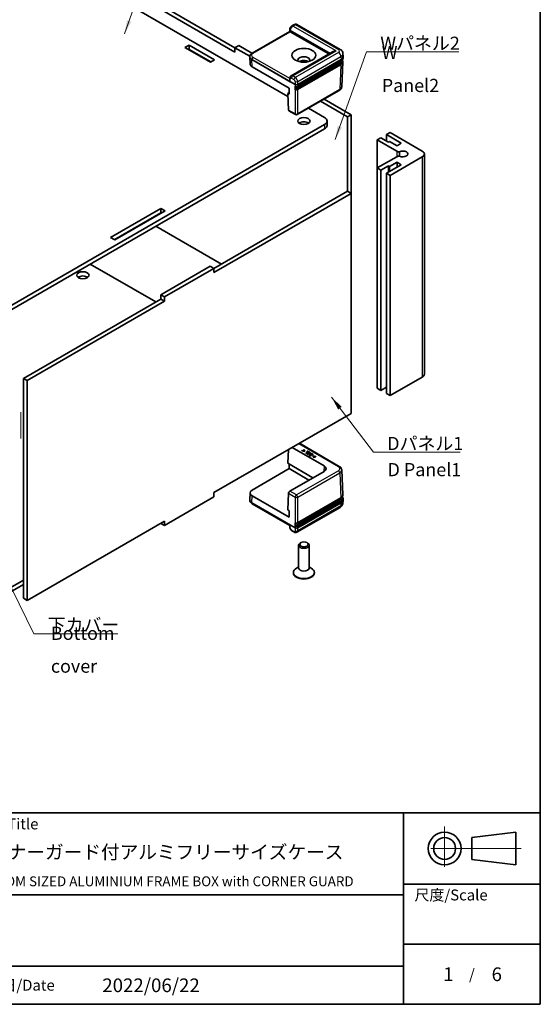
# Model space of a CAD drawing. Units: millimetres. Extents: x 51 to 7986, y 28 to 1433.
# Drawn here: x 1086 to 1419, y 28 to 658 of the extents above; entities that cross this region are included whole.
import ezdxf
from ezdxf.enums import TextEntityAlignment as Align

# ---------------------------------------------------------------- set-up
doc = ezdxf.new("R2010")
doc.units = ezdxf.units.MM
doc.header["$LTSCALE"] = 3.5
doc.linetypes.add('CHAIN', pattern=[0.3543, 0.2362, -0.0295, 0.0591, -0.0295])
for name, color, linetype, lineweight in [('Border (ISO)', 7, 'Continuous', 35), ('Hatch (ISO)', 1, 'Continuous', 18), ('Symbol (ISO)', 7, 'Continuous', 18), ('Title (ISO)', 7, 'Continuous', 35), ('Tweak Trail (ISO)', 7, 'Continuous', 18), ('Visible (ISO)', 7, 'Continuous', 35), ('Visible Narrow (ISO)', 7, 'Continuous', 25)]:
    doc.layers.add(name, color=color, linetype=linetype, lineweight=lineweight)
doc.styles.add('Note Text (TK)', font='txt')
doc.styles.add('文字スタイル78', font='arial.ttf')
doc.dimstyles.new('Default - Method 1b (TK)$7', dxfattribs={"dimscale": 3.5, "dimtxt": 2.5, "dimasz": 2.5, "dimexe": 1, "dimexo": 1.5, "dimgap": 1, "dimtad": 1, "dimtoh": 1, "dimrnd": 1e-08, "dimdsep": 46, "dimtxsty": 'Note Text (TK)', "dimcen": 0.09, "dimdle": 5, "dimclrd": 100, "dimclre": 100, "dimclrt": 7, "dimadec": 1, "dimazin": 1, "dimtfac": 1, "dimtmove": 0, "dimatfit": 3, "dimfxl": 1, "dimtolj": 1, "dimlwd": -1, "dimlwe": -1, "dimarcsym": 0})

# ---------------------------------------------------------------- blocks, each defined once
blk = doc.blocks.new('図面枠 tk図枠')
at = {"layer": 'Border (ISO)'}
for p in [(405.5, 289), (14.5, 8)]:
    blk.add_line(p, (405.5, 8), dxfattribs=at)
blk = doc.blocks.new('表題欄 tk表題欄')
at = {"layer": 'Hatch (ISO)'}
h = blk.add_hatch(color=256, dxfattribs=at)
edge = h.paths.add_edge_path(flags=0)
edge.add_arc((95.58, 236.3), 0.596, 270, 360)
edge.add_line((96.17, 236.3), (96.17, 239.71))
edge.add_arc((95.58, 239.71), 0.596, 0, 90)
edge.add_line((95.58, 240.31), (79.14, 240.31))
edge.add_arc((79.14, 239.71), 0.596, 90, 180)
edge.add_line((78.54, 239.71), (78.54, 236.3))
edge.add_arc((79.14, 236.3), 0.596, 180, 270)
edge.add_line((79.14, 235.7), (95.58, 235.7))
edge = h.paths.add_edge_path()
edge.add_line((77.84, 239.96), (77.84, 236.05))
edge.add_arc((78.54, 236.05), 0.702, 180, 270)
edge.add_line((78.54, 235.35), (96.17, 235.35))
edge.add_arc((96.17, 236.05), 0.702, 270, 360)
edge.add_line((96.87, 236.05), (96.87, 239.96))
edge.add_arc((96.17, 239.96), 0.702, 0, 90)
edge.add_line((96.17, 240.66), (78.54, 240.66))
edge.add_arc((78.54, 239.96), 0.702, 90, 180)
for points in [[(79.07, 239.15), (79.07, 238.66), (79.92, 238.66), (79.92, 236.66), (80.51, 236.66), (80.51, 238.66), (81.36, 238.66), (81.36, 239.15)], [(85.68, 236.66), (84.94, 237.89), (84.42, 237.32), (84.42, 236.66), (83.9, 236.66), (83.9, 239.15), (84.42, 239.15), (84.42, 238.1), (85.39, 239.15), (86.11, 239.15), (85.32, 238.3), (86.3, 236.66)], [(92.09, 239.15), (92.09, 236.66), (92.61, 236.66), (92.61, 237.66), (93.77, 237.66), (93.77, 236.66), (94.29, 236.66), (94.29, 239.15), (93.77, 239.15), (93.77, 238.15), (92.61, 238.15), (92.61, 239.15)], [(94.84, 239.15), (94.84, 236.66), (95.36, 236.66), (95.36, 239.15)]]:
    blk.add_hatch(color=256, dxfattribs=at).paths.add_polyline_path(points)
h = blk.add_hatch(color=256, dxfattribs=at)
h.paths.add_polyline_path([(82.59, 237.71), (81.95, 237.71), (82.27, 238.58)], flags=0)
h.paths.add_polyline_path([(82.78, 237.2), (81.76, 237.2), (81.57, 236.66), (80.95, 236.66), (81.86, 239.15), (82.68, 239.15), (83.59, 236.66), (82.98, 236.66)])
h = blk.add_hatch(color=256, dxfattribs=at)
h.paths.add_polyline_path([(87.53, 237.71), (88.16, 237.71), (87.85, 238.58)], flags=0)
h.paths.add_polyline_path([(87.14, 236.66), (87.34, 237.2), (88.35, 237.2), (88.55, 236.66), (89.17, 236.66), (88.25, 239.15), (87.44, 239.15), (86.52, 236.66)])
h = blk.add_hatch(color=256, dxfattribs=at)
edge = h.paths.add_edge_path()
edge.add_arc((90.52, 237.9), 1.27, 38.5505, 336.582)
edge.add_line((91.69, 237.4), (91.17, 237.62))
edge.add_ellipse((90.52, 237.9), major_axis=(0, -0.8), ratio=0.867347, start_angle=128.5505, end_angle=426.582, ccw=False)
edge.add_line((91.09, 238.36), (91.52, 238.7))
at = {"layer": 'Title (ISO)'}
for p, q in [((74.71, 244.05), (255.71, 244.05)), ((74.71, 209.05), (74.71, 244.05)), ((149.71, 244.05), (149.71, 209.05)), ((230.71, 244.05), (230.71, 209.05)), ((255.71, 244.05), (255.71, 209.05)), ((243.21, 239.55), (251.21, 240.55)), ((243.21, 239.55), (243.21, 235.55)), ((251.21, 234.55), (251.21, 240.55)), ((243.21, 235.55), (251.21, 234.55)), ((230.71, 231.05), (255.71, 231.05)), ((74.71, 229.05), (230.71, 229.05)), ((99.71, 229.05), (99.71, 209.05)), ((124.71, 229.05), (124.71, 209.05)), ((230.71, 220.05), (255.71, 220.05)), ((149.71, 216.05), (230.71, 216.05)), ((255.71, 209.05), (74.71, 209.05))]:
    blk.add_line(p, q, dxfattribs=at)
at = {"layer": 'Title (ISO)', "color": 4, "linetype": 'CHAIN', "lineweight": 18, "ltscale": 8.88956}
blk.add_line((238.21, 241.55), (238.21, 233.55), dxfattribs=at)
at = {"layer": 'Title (ISO)', "color": 4, "linetype": 'CHAIN', "lineweight": 18, "ltscale": 20.001633}
blk.add_line((252.21, 237.55), (234.21, 237.55), dxfattribs=at)
at = {"layer": 'Title (ISO)'}
for radius in [3, 2]:
    blk.add_circle((238.21, 237.55), radius, dxfattribs=at)
at = {"layer": 'Title (ISO)', "color": 1, "char_height": 2, "line_spacing_factor": 1.5, "style": 'Note Text (TK)'}
for s, insert, attachment_point in [('\\fＭＳ Ｐゴシック|b0|i0;\\H2.0000;品名/Title', (151.71, 242.05), 4), ('\\fＭＳ Ｐゴシック|b0|i0;\\H2.0000;尺度/Scale', (232.71, 229.05), 4), ('\\fＭＳ Ｐゴシック|b0|i0;\\H2.0000;承認/Approved', (87.21, 227.05), 5), ('\\fＭＳ Ｐゴシック|b0|i0;\\H2.0000;検図/Checked', (112.21, 227.05), 5), ('\\fＭＳ Ｐゴシック|b0|i0;\\H2.0000;製図/Created', (137.21, 227.05), 5), ('\\fＭＳ Ｐゴシック|b0|i0;\\H2.0000;作成日/Date', (151.71, 212.55), 4)]:
    blk.add_mtext(s, dxfattribs=dict(at, insert=insert, attachment_point=attachment_point))
at = {"layer": 'Title (ISO)', "color": 7, "line_spacing_factor": 1.5, "style": 'Note Text (TK)'}
for s, insert, char_height, attachment_point in [('株式会社タカチ電機工業', (99.87, 238.05), 2.5, 4), ('\\fArial|b0|i0;\\H1.4986;TAKACHI ELECTRONICS ENCLOSURE CO., LTD.', (99.87, 232.05), 1.4986, 4), ('\\fＭＳ Ｐゴシック|b0|i0;\\H2.0000;/', (243.21, 214.55), 2, 5)]:
    blk.add_mtext(s, dxfattribs=dict(at, insert=insert, char_height=char_height, attachment_point=attachment_point))
at = {"layer": 'Title (ISO)', "color": 7}
for tag, p, height, style in [('<品名>_001', (151.5, 235.65), 2.5, 'Note Text (TK)'), ('<Title>_001', (151.58, 230.65), 1.8, '文字スタイル78'), ('<総ページ数>_001', (246.8, 213.3), 2.5, 'Note Text (TK)'), ('<ページ_No.>_001', (237.95, 213.3), 2.5, 'Note Text (TK)'), ('作成日_001', (175.62, 211.28), 2.5, 'Note Text (TK)')]:
    blk.add_attdef(tag, p, '', height=height, dxfattribs=dict(at, style=style))
at = {"layer": 'Title (ISO)', "color": 7, "style": 'Note Text (TK)'}
blk.add_attdef('<尺度>', text='', height=2.5, dxfattribs=at).set_placement((243.21, 223.55), align=Align.MIDDLE_CENTER)

msp = doc.modelspace()

# ---------------------------------------------------------------- linework, layer by layer
at = {"layer": 'Tweak Trail (ISO)'}
msp.add_line((1086.844, 407.1349), (1086.844, 390.1982), dxfattribs=at)
at = {"layer": 'Visible (ISO)'}
for p, q in [((1257.7463, 609.2051), (1130.4504, 682.6994)), ((1223.8473, 637.657), (1167.714, 670.0656)), ((1170.0926, 671.4388), (1223.8473, 640.4035)), ((1234.8684, 636.9833), (1258.8948, 650.855)), ((1258.8948, 650.8549), (1258.9217, 652.0244)), ((1259.2292, 650.6449), (1283.9223, 636.3883)), ((1261.8394, 655.2296), (1260.3019, 654.3419)), ((1291.1667, 639.3241), (1263.5152, 655.2887)), ((1191.7372, 640.5408), (1194.4328, 642.0971)), ((1208.0698, 631.1112), (1191.7372, 640.5408)), ((1194.4328, 639.3506), (1194.1157, 639.1675)), ((1194.4328, 642.0971), (1210.7654, 632.6675)), ((1194.4328, 642.0971), (1194.4328, 639.3506)), ((1208.3869, 631.2943), (1194.4328, 639.3506)), ((1226.2259, 641.7767), (1223.8473, 640.4035)), ((1223.8473, 637.657), (1223.8473, 640.4035)), ((1223.8473, 640.4035), (1233.3341, 634.9263)), ((1234.7025, 636.8827), (1226.2259, 641.7767)), ((1286.3009, 637.7615), (1259.7291, 622.4203)), ((1210.7654, 632.6675), (1208.0698, 631.1112)), ((1233.317, 634.7036), (1233.3186, 634.7374)), ((1233.317, 634.5681), (1233.5246, 629.9906)), ((1234.6289, 632.8055), (1262.3798, 616.7835)), ((1263.9186, 615.6111), (1291.6194, 631.6042)), ((1263.9649, 616.7835), (1291.7158, 632.8055)), ((1292.8779, 631.2655), (1292.1542, 615.3088)), ((1293.0277, 634.7036), (1292.9416, 636.6023)), ((1293.0277, 634.5681), (1292.9776, 633.4627)), ((1234.8365, 628.228), (1258.5191, 614.5548)), ((1290.1291, 629.6921), (1262.6173, 613.8082)), ((1258.9217, 620.9455), (1258.8952, 619.7615)), ((1257.6591, 611.1287), (1258.5856, 611.6636)), ((1258.5191, 614.5548), (1258.6105, 610.5794)), ((1290.6108, 613.0666), (1263.733, 597.5487)), ((1258.6105, 610.5794), (1257.6591, 611.1287)), ((1257.6591, 611.1287), (1258.1418, 600.485)), ((1295.8375, 596.0934), (1278.525, 606.0888)), ((1280.9035, 607.4621), (1298.2161, 597.4667)), ((1262.6118, 597.5487), (1258.3879, 599.9873)), ((1281.0906, 595.7272), (1270.8344, 601.6487)), ((1282.7327, 590.692), (1282.7327, 593.4385)), ((1295.8375, 596.0934), (1298.2161, 597.4667)), ((1295.8375, 548.4876), (1295.8375, 596.0934)), ((1298.2161, 597.4667), (1298.2161, 547.1143)), ((1051.166, 458.4027), (1281.0906, 591.1497)), ((1281.0906, 588.4032), (1051.166, 455.6562)), ((1317.2443, 582.7272), (1314.8658, 581.3539)), ((1314.8658, 581.3539), (1327.3822, 574.1276)), ((1314.8658, 563.4102), (1314.8658, 581.3539)), ((1322.0014, 579.9807), (1317.2443, 582.7272)), ((1323.1113, 586.1145), (1320.7328, 584.7413)), ((1320.7328, 584.7413), (1330.2469, 579.2483)), ((1320.7328, 580.7131), (1320.7328, 584.7413)), ((1322.7942, 580.4384), (1322.0014, 579.9807)), ((1327.5513, 577.6919), (1322.7942, 580.4384)), ((1343.7253, 574.213), (1323.1113, 586.1145)), ((1330.2469, 579.2483), (1327.5513, 577.6919)), ((1329.2261, 571.0071), (1329.2261, 573.757)), ((1327.3822, 570.6365), (1314.8658, 563.4102)), ((1323.1113, 558.6496), (1343.7253, 570.5511)), ((1345.0389, 431.3955), (1345.0389, 572.382)), ((1314.8658, 563.4102), (1317.2443, 562.0369)), ((1314.8658, 422.4237), (1314.8658, 563.4102)), ((1317.2443, 562.0369), (1322.0014, 564.7834)), ((1317.2443, 421.0504), (1317.2443, 562.0369)), ((1330.2469, 565.5158), (1320.7328, 560.0228)), ((1322.0014, 564.7834), (1322.7942, 564.3257)), ((1322.0014, 560.7552), (1322.0014, 564.7834)), ((1322.7942, 564.3257), (1327.5513, 567.0722)), ((1322.7942, 561.213), (1322.7942, 564.3257)), ((1327.5513, 567.0722), (1330.2469, 565.5158)), ((1327.5513, 563.9595), (1327.5513, 567.0722)), ((1320.7328, 560.0228), (1323.1113, 558.6496)), ((1320.7328, 419.0363), (1320.7328, 560.0228)), ((1323.1113, 417.6631), (1323.1113, 558.6496)), ((1210.369, 499.1423), (1295.8375, 548.4876)), ((1298.2161, 547.1143), (1295.8375, 548.4876)), ((1298.2161, 547.1143), (1210.369, 496.3958)), ((1298.2161, 406.3109), (1298.2161, 547.1143)), ((1144.1666, 518.8713), (1176.356, 537.4558)), ((1179.0517, 535.8995), (1146.8622, 517.3149)), ((1176.356, 537.4558), (1179.0517, 535.8995)), ((1176.356, 537.4558), (1176.356, 534.7094)), ((1176.356, 534.7094), (1146.5451, 517.498)), ((1167.714, 529.7199), (1167.714, 529.3537)), ((1176.6732, 534.5263), (1176.356, 534.7094)), ((1173.1846, 526.1037), (1215.1261, 501.8888)), ((1146.8622, 517.3149), (1144.1666, 518.8713)), ((1173.1846, 477.6739), (1131.2432, 501.8888)), ((1207.9905, 500.5155), (1176.2767, 482.2056)), ((1178.6553, 480.8324), (1210.369, 499.1423)), ((1210.369, 499.1423), (1207.9905, 500.5155)), ((1210.369, 496.3958), (1210.369, 499.1423)), ((1088.4297, 428.7406), (1176.2767, 479.4591)), ((1176.2767, 482.2056), (1178.6553, 480.8324)), ((1176.2767, 479.4591), (1176.2767, 482.2056)), ((1178.6553, 478.0859), (1176.2767, 479.4591)), ((1178.6553, 478.0859), (1178.6553, 480.8324)), ((1178.6553, 478.0859), (1090.8082, 427.3674)), ((1090.8082, 427.3674), (1088.4297, 428.7406)), ((1088.4297, 287.9372), (1088.4297, 428.7406)), ((1323.1113, 417.6631), (1343.7253, 429.5645)), ((1090.8082, 427.3674), (1090.8082, 286.5639)), ((1314.8658, 422.4237), (1317.2443, 421.0504)), ((1317.2443, 421.0504), (1320.7328, 423.0645)), ((1320.7328, 419.0363), (1323.1113, 417.6631)), ((1210.369, 355.5924), (1298.2161, 406.3109)), ((1260.5004, 384.5358), (1280.8221, 372.8031)), ((1290.6108, 372.4011), (1265.0466, 387.1606)), ((1257.6591, 374.339), (1258.0576, 383.1254)), ((1266.8449, 382.5788), (1266.656, 382.4697)), ((1266.656, 382.2866), (1266.656, 382.4697)), ((1266.656, 382.4697), (1268.3458, 382.1247)), ((1268.3458, 381.9416), (1266.656, 382.2866)), ((1268.153, 382.3102), (1266.8449, 382.5788)), ((1267.8755, 383.1738), (1267.6866, 383.0647)), ((1267.6866, 383.0647), (1268.153, 382.3102)), ((1267.6866, 382.8816), (1267.6866, 383.0647)), ((1268.0234, 382.3368), (1267.6866, 382.8816)), ((1268.473, 382.1982), (1267.8755, 383.1738)), ((1268.3458, 382.1247), (1268.473, 382.1982)), ((1268.3458, 381.9416), (1268.3458, 382.1247)), ((1268.473, 382.0151), (1268.3458, 381.9416)), ((1268.473, 382.0151), (1268.473, 382.1982)), ((1270.5406, 381.7449), (1269.1425, 380.9377)), ((1269.1425, 380.9377), (1269.3532, 380.816)), ((1269.1425, 380.7546), (1269.1425, 380.9377)), ((1269.3532, 380.6329), (1269.1425, 380.7546)), ((1269.3532, 380.816), (1270.7513, 381.6232)), ((1270.7513, 381.4401), (1269.3532, 380.6329)), ((1269.3532, 380.6329), (1269.3532, 380.816)), ((1270.1962, 382.1604), (1270.0086, 382.052)), ((1270.0086, 382.052), (1270.5406, 381.7449)), ((1270.0086, 381.8689), (1270.0086, 382.052)), ((1270.382, 381.6533), (1270.0086, 381.8689)), ((1271.6315, 381.3317), (1270.0458, 380.4162)), ((1270.0458, 380.4162), (1270.2566, 380.2945)), ((1270.0458, 380.2331), (1270.0458, 380.4162)), ((1270.2566, 380.1114), (1270.0458, 380.2331)), ((1271.4709, 381.4244), (1270.1962, 382.1604)), ((1270.2566, 380.2945), (1270.8477, 380.6358)), ((1270.8477, 380.4527), (1270.2566, 380.1114)), ((1270.2566, 380.1114), (1270.2566, 380.2945)), ((1270.7513, 381.6232), (1271.2833, 381.3161)), ((1270.7513, 381.4401), (1270.7513, 381.6232)), ((1271.2833, 381.133), (1270.7513, 381.4401)), ((1270.8477, 380.6358), (1271.0263, 380.5326)), ((1270.8477, 380.4527), (1270.8477, 380.6358)), ((1271.0263, 380.3495), (1270.8477, 380.4527)), ((1271.0276, 380.7396), (1271.6598, 381.1046)), ((1271.1715, 380.6565), (1271.0276, 380.7396)), ((1271.6598, 380.9215), (1271.1862, 380.6481)), ((1272.8343, 380.6372), (1271.2486, 379.7218)), ((1271.2486, 379.7218), (1272.2406, 379.149)), ((1271.2486, 379.5387), (1271.2486, 379.7218)), ((1272.2406, 378.9659), (1271.2486, 379.5387)), ((1271.2833, 381.3161), (1271.4709, 381.4244)), ((1271.2833, 381.133), (1271.2833, 381.3161)), ((1271.4709, 381.2413), (1271.2833, 381.133)), ((1271.4709, 381.2413), (1271.4709, 381.4244)), ((1272.0299, 381.1017), (1271.6315, 381.3317)), ((1271.6469, 379.7084), (1272.2355, 380.0482)), ((1272.4282, 379.2573), (1271.6469, 379.7084)), ((1271.6598, 380.9215), (1271.6598, 381.1046)), ((1271.6598, 381.1046), (1271.8345, 381.0037)), ((1271.8345, 380.8206), (1271.6598, 380.9215)), ((1272.2355, 379.8651), (1271.8055, 379.6168)), ((1272.2355, 380.0482), (1272.9641, 379.6275)), ((1272.2355, 379.8651), (1272.2355, 380.0482)), ((1272.9641, 379.4444), (1272.2355, 379.8651)), ((1272.2406, 379.149), (1272.4282, 379.2573)), ((1272.2406, 378.9659), (1272.2406, 379.149)), ((1272.4282, 379.0742), (1272.2406, 378.9659)), ((1272.3572, 380.5541), (1272.3572, 380.7372)), ((1272.4231, 380.1565), (1272.8574, 380.4073)), ((1273.1517, 379.7358), (1272.4231, 380.1565)), ((1272.4282, 379.0742), (1272.4282, 379.2573)), ((1272.8574, 380.2242), (1272.5816, 380.065)), ((1273.8263, 380.0645), (1272.8343, 380.6372)), ((1272.8574, 380.4073), (1273.6387, 379.9562)), ((1272.8574, 380.2242), (1272.8574, 380.4073)), ((1273.6387, 379.7731), (1272.8574, 380.2242)), ((1272.9641, 379.6275), (1273.1517, 379.7358)), ((1272.9641, 379.4444), (1272.9641, 379.6275)), ((1273.1517, 379.5527), (1272.9641, 379.4444)), ((1273.1517, 379.5527), (1273.1517, 379.7358)), ((1273.6387, 379.9562), (1273.8263, 380.0645)), ((1273.6387, 379.7731), (1273.6387, 379.9562)), ((1273.8263, 379.8814), (1273.6387, 379.7731)), ((1273.8263, 379.8814), (1273.8263, 380.0645)), ((1273.9638, 379.0281), (1273.8366, 378.9546)), ((1273.8366, 378.7715), (1273.8366, 378.9546)), ((1273.8366, 378.9546), (1274.4341, 377.979)), ((1274.4341, 377.7959), (1273.8366, 378.7715)), ((1275.6536, 378.6831), (1273.9638, 379.0281)), ((1274.1578, 378.8434), (1275.4647, 378.574)), ((1274.623, 378.0881), (1274.1578, 378.8434)), ((1275.4647, 378.3909), (1274.287, 378.6336)), ((1275.4647, 378.574), (1275.6536, 378.6831)), ((1275.4647, 378.3909), (1275.4647, 378.574)), ((1275.6536, 378.5), (1275.4647, 378.3909)), ((1275.6536, 378.5), (1275.6536, 378.6831)), ((1257.6591, 374.339), (1273.7409, 365.0541)), ((1258.5191, 370.9128), (1258.5856, 373.8041)), ((1274.4341, 377.979), (1274.623, 378.0881)), ((1274.4341, 377.7959), (1274.4341, 377.979)), ((1274.623, 377.905), (1274.4341, 377.7959)), ((1274.623, 377.905), (1274.623, 378.0881)), ((1234.8365, 357.2397), (1258.5191, 370.9128)), ((1271.2038, 363.5893), (1258.5191, 370.9128)), ((1280.8221, 369.1424), (1258.9546, 356.5172)), ((1292.8779, 354.2021), (1292.1542, 370.1589)), ((1210.369, 355.5924), (1210.369, 352.8459)), ((1233.317, 350.8996), (1233.5246, 355.477)), ((1258.5191, 339.9058), (1234.8365, 353.5789)), ((1257.6591, 344.536), (1258.1418, 355.1797)), ((1178.6553, 334.536), (1210.369, 352.8459)), ((1233.317, 350.7641), (1233.3186, 350.7302)), ((1262.3798, 332.9795), (1234.6289, 349.0015)), ((1234.862, 348.488), (1258.8949, 334.6126)), ((1290.1291, 350.2825), (1262.5636, 334.3676)), ((1263.9186, 336.259), (1291.5197, 352.1946)), ((1291.7158, 349.0015), (1263.9649, 332.9795)), ((1291.4427, 352.1135), (1291.4427, 352.1501)), ((1293.0277, 350.7641), (1292.9416, 348.8654)), ((1293.0277, 350.8996), (1292.9776, 352.0049)), ((1257.6591, 344.536), (1258.6105, 343.9867)), ((1258.6105, 343.9867), (1258.5191, 339.9058)), ((1291.1667, 346.1436), (1263.5152, 330.179)), ((1090.8082, 286.5639), (1178.6553, 337.2825)), ((1176.2767, 335.9092), (1178.6553, 334.536)), ((1178.6553, 337.2825), (1178.6553, 334.536)), ((1258.8948, 334.6127), (1258.9218, 333.4358)), ((1261.8347, 330.2407), (1260.2958, 331.1292)), ((1264.5657, 321.8902), (1264.5657, 307.2542)), ((1266.0369, 323.5441), (1265.5509, 323.2635)), ((1269.822, 323.5441), (1270.308, 323.2635)), ((1271.2932, 321.8902), (1271.2932, 307.2542)), ((1261.2019, 304.5077), (1261.2019, 304.1415)), ((1264.5657, 308.0586), (1263.1724, 307.2542)), ((1271.2932, 308.0586), (1272.6865, 307.2542)), ((1274.6569, 304.5077), (1274.6569, 304.1415)), ((1070.9871, 289.4935), (1088.4297, 299.564)), ((1088.4297, 296.8175), (1070.9871, 286.747)), ((1090.8082, 286.5639), (1088.4297, 287.9372))]:
    msp.add_line(p, q, dxfattribs=at)
msp.add_arc((1263.1724, 598.5197), 1.1212, 240, 300, dxfattribs=at)
for centre, major_axis, ratio, start_param, end_param in [((1260.0013, 650.1991), (-1.1065, 0.6559), 0.01133441, 0.00637137, 0.77902679), ((1260.022, 651.1026), (-1.1214, 0.0003), 0.5773502, 0.75956096, 0.7857409), ((1262.4, 654.2586), (-0.5606, 0.971), 0.57735027, 6.28254952, 6.28318531), ((1288.5434, 636.4668), (3.1714, 0), 0.57735027, 1.57079633, 2.35619449), ((1290.0455, 637.382), (1.1213, 1.9421), 0.57735027, 6.27748679, 6.28318531), ((1237.8036, 634.6358), (-4.4881, 0), 0.57695479, 6.25702329, 7.06824085), ((1237.8036, 634.6358), (-4.4864, 0.0508), 0.57710305, 6.25832793, 6.26355764), ((1267.9294, 632.4386), (3.8123, 0), 0.57735027, 5.92181818, 9.78614508), ((1267.9294, 630.0583), (-3.8123, 0), 0.57735027, 3.84496684, 5.57981112), ((1286.9577, 631.5231), (4.485, 0), 0.57735027, 5.49778714, 6.27504727), ((1291.5073, 631.7984), (0.1121, -0.1942), 0.57735027, 0, 0.00572666), ((1288.5412, 634.6358), (4.4881, 0), 0.57695479, 5.49812976, 6.30934732), ((1288.3917, 631.34), (4.4878, -0.0102), 0.57699232, 6.25832927, 6.26504918), ((1288.4581, 636.4668), (4.4846, 0.1016), 0.57715256, 0.01308549, 0.0185568), ((1238.0112, 630.0583), (-4.4881, 0), 0.57695479, 0.02616201, 0.78505555), ((1260.0013, 619.0725), (-0.7774, 1.382), 0.56974415, 0.76593233, 1.56408222), ((1260.8356, 620.4698), (-1.0989, 1.9549), 0.5848587, 0.00671978, 0.01244394), ((1263.1724, 617.2417), (-1.1212, 0), 0.57774602, 0.78574078, 2.35585187), ((1263.1724, 617.2534), (0.7824, -34.5188), 0.02326691, 4.75702905, 4.81999863), ((1287.6692, 615.4104), (4.4864, -0.0508), 0.57710305, 6.25851457, 6.26355764), ((1258.9338, 600.9668), (-0.538, -0.984), 0.59226017, 5.51017348, 6.26939171), ((1267.9294, 590.692), (-3.9244, 0), 0.57735027, 3.79273011, 5.63204785), ((1277.1264, 593.4385), (5.6063, 0), 0.57735027, 5.49778714, 7.06858347), ((1277.1264, 590.692), (5.6062, 0), 0.57735027, 5.49778714, 6.28318531), ((1328.9679, 575.0431), (-2.2425, 0), 0.57735027, 0.78539816, 1.68619912), ((1331.3569, 572.382), (3.1956, 0), 0.57735027, 3.98247025, 8.58390037), ((1340.5539, 572.382), (4.485, 0), 0.57735027, 5.49778714, 7.06858347), ((1328.9679, 569.721), (2.2425, 0), 0.57735027, 1.45539354, 2.35619449), ((1126.4862, 492.0014), (-3.9244, 0), 0.57735027, 3.79273011, 5.63204785), ((1340.5539, 431.3955), (4.485, 0), 0.57735027, 5.49778714, 6.28318531), ((1277.6474, 370.9728), (4.4881, 0), 0.57695479, 5.49812976, 7.06824085), ((1287.6692, 370.0573), (4.4864, 0.0508), 0.57710305, 0.01962767, 0.02467073), ((1238.0112, 355.4093), (-4.4881, 0), 0.57695479, 5.49812976, 7.06824085), ((1258.9338, 355.6137), (0.582, 0.9586), 0.56204401, 0.79782036, 2.34243675), ((1288.3917, 354.1276), (4.4878, 0.0102), 0.57699232, 0.01813613, 0.02485604), ((1237.8036, 350.8318), (-4.4881, 0), 0.57695479, 6.25702329, 7.06824085), ((1237.8036, 350.8318), (-4.4864, -0.0508), 0.57710305, 0.01962767, 0.02485738), ((1286.9577, 352.1135), (4.485, 0), 0.57735027, 5.49778714, 6.28318531), ((1291.4076, 352.3888), (0.1121, -0.1942), 0.57735027, 0, 0.00687069), ((1288.5412, 350.8318), (4.4881, 0), 0.57695479, 5.49812976, 6.30934732), ((1288.4581, 349.0008), (4.4846, -0.1016), 0.57715256, 6.26462851, 6.27009982), ((1290.0455, 348.0856), (1.1213, -1.9421), 0.57735027, 0, 0.00569851), ((1260.0013, 335.2685), (-1.1065, -0.6559), 0.01133441, 0.00637138, 0.7655896), ((1263.1724, 333.4254), (0.8031, 35.4339), 0.02208066, 1.48934869, 1.55231827), ((1262.4, 331.209), (-0.5606, -0.971), 0.57735027, 0, 0.00063579), ((1263.1724, 333.4377), (1.1213, 0), 0.57774602, 3.92733343, 5.49744453), ((1267.9294, 321.8902), (-3.3637, 0), 0.57735027, 5.49778714, 10.21017612), ((1267.9294, 304.5077), (-6.7275, 0), 0.57735027, 5.49778714, 10.21017612), ((1267.9294, 304.1415), (-6.7275, 0), 0.57735027, 0, 3.14159265), ((1267.9294, 307.2542), (-3.3637, 0), 0.57735027, 0, 3.14159265)]:
    msp.add_ellipse(centre, major_axis=major_axis, ratio=ratio, start_param=start_param, end_param=end_param, dxfattribs=at)
for centre, major_axis in [((1267.9294, 635.5513), (-7.6245, 0)), ((1267.9294, 593.4385), (3.9244, 0)), ((1126.4862, 494.7479), (3.9244, 0)), ((1267.9294, 322.4514), (2.6764, 0))]:
    msp.add_ellipse(centre, major_axis=major_axis, ratio=0.57735027, dxfattribs=at)
for points, degree, knots in [([(1258.9218, 652.0314), (1258.927, 652.2602), (1258.9708, 652.4932), (1259.1177, 652.9555), (1259.2259, 653.1907), (1259.4901, 653.6167), (1259.649, 653.8128), (1259.9686, 654.119), (1260.1274, 654.2413), (1260.2961, 654.3387)], 3, [0, 0, 0, 0, 0.032427076, 0.032427076, 0.066365775, 0.066365775, 0.099496147, 0.099496147, 0.127124458, 0.127124458, 0.127124458, 0.127124458]), ([(1261.8397, 655.2299), (1262.0264, 655.3377), (1262.229, 655.4154), (1262.645, 655.4941), (1262.8647, 655.4957), (1263.2164, 655.4243), (1263.3568, 655.3743), (1263.4852, 655.3051)], 3, [0, 0, 0, 0, 0.0304933524, 0.0304933524, 0.0608820533, 0.0608820533, 0.0816413666, 0.0816413666, 0.0816413666, 0.0816413666]), ([(1233.3192, 634.751), (1233.3317, 635.0335), (1233.4041, 635.322), (1233.6407, 635.8427), (1233.8046, 636.0828), (1234.24, 636.5602), (1234.5331, 636.7898), (1234.8623, 636.9799)], 3, [0, 0, 0, 0, 0.046562242, 0.046562242, 0.092851279, 0.092851279, 0.150283593, 0.150283593, 0.150283593, 0.150283593]), ([(1291.1728, 639.3199), (1291.5573, 639.098), (1291.9025, 638.8175), (1292.4541, 638.1659), (1292.6722, 637.7879), (1292.8817, 637.1359), (1292.9293, 636.8745), (1292.9409, 636.6164)], 3, [0, 0, 0, 0, 0.062758548, 0.062758548, 0.122748764, 0.122748764, 0.159429113, 0.159429113, 0.159429113, 0.159429113]), ([(1292.8827, 632.9968), (1292.8441, 632.8849), (1292.7941, 632.7752), (1292.5843, 632.4032), (1292.3678, 632.1531), (1291.955, 631.8158), (1291.7953, 631.7059), (1291.6218, 631.6056)], 3, [0.034410766, 0.034410766, 0.034410766, 0.034410766, 0.058674322, 0.058674322, 0.119384698, 0.119384698, 0.151648371, 0.151648371, 0.151648371, 0.151648371]), ([(1292.5374, 632.3762), (1292.6757, 632.1769), (1292.7766, 631.9635), (1292.869, 631.5924), (1292.8842, 631.4365), (1292.8772, 631.283)], 3, [0.0802656787, 0.0802656787, 0.0802656787, 0.0802656787, 0.1270293698, 0.1270293698, 0.1595418128, 0.1595418128, 0.1595418128, 0.1595418128]), ([(1258.9218, 620.9522), (1258.9269, 621.1807), (1258.9695, 621.4079), (1259.1308, 621.8189), (1259.2497, 622.0102), (1259.4969, 622.264), (1259.6063, 622.3492), (1259.7228, 622.4162)], 3, [0, 0, 0, 0, 0.032266477, 0.032266477, 0.0630869435, 0.0630869435, 0.0822545211, 0.0822545211, 0.0822545211, 0.0822545211]), ([(1262.4525, 615.5965), (1262.4524, 615.5965), (1262.4522, 615.5966), (1262.4521, 615.5967), (1262.4482, 615.5988), (1262.4445, 615.6013), (1262.441, 615.6042), (1262.4331, 615.6107), (1262.4263, 615.619), (1262.4209, 615.6289), (1262.4143, 615.6409), (1262.4096, 615.6551), (1262.4071, 615.6708), (1262.4059, 615.6785), (1262.4051, 615.6864), (1262.4049, 615.6948)], 3, [0.00778141328, 0.00778141328, 0.00778141328, 0.00778141328, 0.00782187631, 0.00782187631, 0.00782187631, 0.00885276728, 0.00885276728, 0.00885276728, 0.01123105525, 0.01123105525, 0.01123105525, 0.01410667696, 0.01410667696, 0.01410667696, 0.01549119757, 0.01549119757, 0.01549119757, 0.01549119757]), ([(1263.9192, 615.6115), (1263.8267, 615.5581), (1263.7202, 615.516), (1263.4936, 615.4554), (1263.3704, 615.4365), (1263.1268, 615.4259), (1263.0036, 615.4338), (1262.774, 615.4725), (1262.6644, 615.5028), (1262.5262, 615.5593), (1262.4884, 615.5771), (1262.4525, 615.5965)], 3, [0, 0, 0, 0, 0.0163358192, 0.0163358192, 0.0328632787, 0.0328632787, 0.0489991946, 0.0489991946, 0.0646477183, 0.0646477183, 0.0708354848, 0.0708354848, 0.0708354848, 0.0708354848]), ([(1262.4579, 613.5279), (1262.4575, 613.5422), (1262.4587, 613.5573), (1262.4613, 613.5729), (1262.463, 613.5829), (1262.4653, 613.5931), (1262.4681, 613.6034), (1262.4725, 613.6196), (1262.4783, 613.6358), (1262.4853, 613.6517), (1262.4898, 613.662), (1262.4948, 613.6721), (1262.5003, 613.682), (1262.5089, 613.6975), (1262.5186, 613.7125), (1262.5292, 613.7265), (1262.5359, 613.7354), (1262.5429, 613.744), (1262.5502, 613.7521), (1262.5607, 613.7638), (1262.5717, 613.7745), (1262.5829, 613.7839), (1262.5942, 613.7934), (1262.6057, 613.8015), (1262.6173, 613.8082)], 3, [0, 0, 0, 0, 0.0023743656, 0.0023743656, 0.0023743656, 0.0038897828, 0.0038897828, 0.0038897828, 0.0062661372, 0.0062661372, 0.0062661372, 0.0077872245, 0.0077872245, 0.0077872245, 0.0101776103, 0.0101776103, 0.0101776103, 0.0117027109, 0.0117027109, 0.0117027109, 0.0138890082, 0.0138890082, 0.0138890082, 0.0160776028, 0.0160776028, 0.0160776028, 0.0160776028]), ([(1292.1522, 615.2733), (1292.1371, 614.9978), (1292.0653, 614.7173), (1291.8315, 614.203), (1291.6675, 613.9628), (1291.2321, 613.4857), (1290.9395, 613.2564), (1290.6108, 613.0666)], 3, [0.001232192, 0.001232192, 0.001232192, 0.001232192, 0.046625135, 0.046625135, 0.092951854, 0.092951854, 0.150290758, 0.150290758, 0.150290758, 0.150290758]), ([(1272.0268, 380.6758), (1272.0104, 380.6966), (1271.9335, 380.7635), (1271.8345, 380.8206)], 2, [0.55769335, 0.55769335, 0.55769335, 1, 2, 2, 2]), ([(1272.3572, 380.5541), (1272.3572, 380.503), (1272.2881, 380.3703), (1272.1558, 380.2939)], 2, [0.3963964, 0.3963964, 0.3963964, 1, 2, 2, 2]), ([(1290.6108, 372.401), (1290.9825, 372.1864), (1291.3089, 371.9208), (1291.8205, 371.3047), (1292.0147, 370.9406), (1292.1304, 370.4285), (1292.1477, 370.2995), (1292.1533, 370.1719)], 3, [0.000020379, 0.000020379, 0.000020379, 0.000020379, 0.064872469, 0.064872469, 0.12907614, 0.12907614, 0.150123363, 0.150123363, 0.150123363, 0.150123363]), ([(1292.8786, 354.0846), (1292.8746, 353.84), (1292.8111, 353.5922), (1292.5729, 353.1092), (1292.3868, 352.8701), (1291.9728, 352.4887), (1291.7604, 352.3339), (1291.523, 352.1966)], 3, [0.007043785, 0.007043785, 0.007043785, 0.007043785, 0.05854734, 0.05854734, 0.11528537, 0.11528537, 0.159437442, 0.159437442, 0.159437442, 0.159437442]), ([(1292.5374, 353.0914), (1292.7122, 352.869), (1292.8404, 352.6274), (1292.9489, 352.2499), (1292.971, 352.1181), (1292.9769, 351.9864)], 3, [0.0701615388, 0.0701615388, 0.0701615388, 0.0701615388, 0.1238514085, 0.1238514085, 0.1517234801, 0.1517234801, 0.1517234801, 0.1517234801]), ([(1234.8623, 348.4878), (1234.4903, 348.7025), (1234.1636, 348.9683), (1233.6517, 349.5848), (1233.4574, 349.9492), (1233.342, 350.4612), (1233.3248, 350.5896), (1233.3192, 350.7167)], 3, [0, 0, 0, 0, 0.064907008, 0.064907008, 0.129144992, 0.129144992, 0.150094591, 0.150094591, 0.150094591, 0.150094591]), ([(1292.9409, 348.8512), (1292.9264, 348.5273), (1292.8542, 348.198), (1292.6167, 347.5972), (1292.4517, 347.3174), (1292.0303, 346.7858), (1291.7607, 346.538), (1291.3742, 346.27), (1291.2842, 346.2127), (1291.1917, 346.1587)], 3, [0, 0, 0, 0, 0.046047663, 0.046047663, 0.091417162, 0.091417162, 0.143465189, 0.143465189, 0.158618023, 0.158618023, 0.158618023, 0.158618023]), ([(1262.4049, 334.0978), (1262.4053, 334.1126), (1262.4072, 334.128), (1262.4104, 334.1439), (1262.4126, 334.1541), (1262.4152, 334.1644), (1262.4185, 334.1748), (1262.4236, 334.1911), (1262.43, 334.2073), (1262.4376, 334.2231), (1262.4424, 334.2332), (1262.4478, 334.2432), (1262.4537, 334.253), (1262.4628, 334.2683), (1262.473, 334.2829), (1262.4839, 334.2964), (1262.4908, 334.305), (1262.498, 334.3132), (1262.5054, 334.3209), (1262.5171, 334.333), (1262.5292, 334.3438), (1262.5415, 334.353), (1262.5488, 334.3584), (1262.5562, 334.3633), (1262.5636, 334.3676)], 3, [0, 0, 0, 0, 0.0023789536, 0.0023789536, 0.0023789536, 0.0039047679, 0.0039047679, 0.0039047679, 0.0062832081, 0.0062832081, 0.0062832081, 0.0078104438, 0.0078104438, 0.0078104438, 0.010202745, 0.010202745, 0.010202745, 0.0117181162, 0.0117181162, 0.0117181162, 0.0140927685, 0.0140927685, 0.0140927685, 0.0154906368, 0.0154906368, 0.0154906368, 0.0154906368]), ([(1262.509, 336.2159), (1262.5076, 336.2166), (1262.5062, 336.2173), (1262.5048, 336.218), (1262.4999, 336.2208), (1262.4952, 336.2241), (1262.491, 336.2279), (1262.4833, 336.2349), (1262.4769, 336.2436), (1262.4718, 336.2539), (1262.4667, 336.2641), (1262.463, 336.2757), (1262.4606, 336.2885), (1262.4585, 336.3001), (1262.4576, 336.3127), (1262.4579, 336.3259)], 3, [0.00753103359, 0.00753103359, 0.00753103359, 0.00753103359, 0.0078911199, 0.0078911199, 0.0078911199, 0.00920974761, 0.00920974761, 0.00920974761, 0.01158768268, 0.01158768268, 0.01158768268, 0.01394256717, 0.01394256717, 0.01394256717, 0.01608269988, 0.01608269988, 0.01608269988, 0.01608269988]), ([(1263.9193, 336.2595), (1263.8266, 336.206), (1263.7198, 336.1638), (1263.4928, 336.1032), (1263.3694, 336.0843), (1263.1262, 336.0741), (1263.0037, 336.082), (1262.7736, 336.1204), (1262.6628, 336.1509), (1262.5447, 336.1997), (1262.5266, 336.2076), (1262.509, 336.2159)], 3, [0, 0, 0, 0, 0.0163702861, 0.0163702861, 0.0329196616, 0.0329196616, 0.0489722976, 0.0489722976, 0.0647639009, 0.0647639009, 0.0676669805, 0.0676669805, 0.0676669805, 0.0676669805]), ([(1260.2961, 331.129), (1260.0908, 331.2475), (1259.8996, 331.4032), (1259.5583, 331.7621), (1259.4049, 331.9716), (1259.1686, 332.3987), (1259.0776, 332.6185), (1258.9599, 333.036), (1258.9263, 333.2376), (1258.9218, 333.4362)], 3, [0, 0, 0, 0, 0.033619425, 0.033619425, 0.06748502, 0.06748502, 0.09896329, 0.09896329, 0.127124393, 0.127124393, 0.127124393, 0.127124393]), ([(1263.5222, 330.1832), (1263.3805, 330.1012), (1263.2223, 330.0433), (1262.8977, 329.9801), (1262.7276, 329.9749), (1262.38, 330.0147), (1262.1997, 330.0656), (1261.9656, 330.1694), (1261.9019, 330.2019), (1261.8397, 330.2378)], 3, [0, 0, 0, 0, 0.0233452101, 0.0233452101, 0.0471465782, 0.0471465782, 0.0736040301, 0.0736040301, 0.0837647118, 0.0837647118, 0.0837647118, 0.0837647118])]:
    msp.add_open_spline(points, degree=degree, knots=knots, dxfattribs=at)
for points in [[(1271.0263, 380.5326), (1271.1959, 380.4347), (1271.5017, 380.3546), (1271.6649, 380.3538)], [(1271.6649, 380.1707), (1271.5017, 380.1715), (1271.1959, 380.2516), (1271.0263, 380.3495)], [(1271.6045, 380.5163), (1271.4992, 380.5148), (1271.3, 380.5823), (1271.1715, 380.6565)], [(1271.9296, 380.6002), (1271.8538, 380.5564), (1271.6996, 380.5163), (1271.6045, 380.5163)], [(1271.6649, 380.3538), (1271.7947, 380.3531), (1272.053, 380.4176), (1272.1558, 380.477)], [(1272.1558, 380.2939), (1272.053, 380.2345), (1271.7947, 380.17), (1271.6649, 380.1707)], [(1271.8345, 381.0037), (1271.9335, 380.9466), (1272.0401, 380.8539), (1272.0568, 380.8057)], [(1272.0568, 380.8057), (1272.0761, 380.75), (1272.0119, 380.6476), (1271.9296, 380.6002)], [(1272.346, 380.8049), (1272.3228, 380.8791), (1272.1712, 381.0201), (1272.0299, 381.1017)], [(1272.1558, 380.477), (1272.2881, 380.5534), (1272.3742, 380.7189), (1272.346, 380.8049)]]:
    msp.add_open_spline(points, degree=2, dxfattribs=at)
at = {"layer": 'Visible Narrow (ISO)'}
for p, q in [((1235.4226, 636.9241), (1259.2087, 650.657)), ((1259.2292, 650.6449), (1259.25, 651.5484)), ((1259.25, 651.5484), (1284.7152, 636.846)), ((1260.8564, 654.2829), (1262.4, 655.1741)), ((1288.5434, 638.2978), (1260.8564, 654.2829)), ((1262.4, 655.1741), (1290.0455, 639.213)), ((1260.8564, 622.3127), (1288.5434, 638.2978)), ((1290.0455, 637.3826), (1262.4, 621.4215)), ((1234.6289, 632.8055), (1234.63, 632.8294)), ((1234.8365, 628.228), (1234.6289, 632.8055)), ((1234.63, 632.8294), (1259.2087, 618.6389)), ((1258.9143, 620.6156), (1235.4226, 634.1786)), ((1263.9649, 618.7116), (1291.6306, 634.6844)), ((1291.6658, 631.7021), (1263.9649, 615.709)), ((1290.1291, 630.7437), (1290.1291, 629.6921)), ((1291.6306, 634.6844), (1291.7158, 632.8055)), ((1291.7158, 632.8055), (1291.6658, 631.7021)), ((1291.4076, 629.7843), (1263.8064, 613.8487)), ((1263.9649, 613.5693), (1291.5661, 629.5049)), ((1291.5661, 629.5049), (1290.8428, 613.5561)), ((1259.2087, 618.6389), (1259.2502, 620.4939)), ((1260.0638, 620.9636), (1261.6074, 620.0724)), ((1262.4, 621.4215), (1260.8564, 622.3127)), ((1262.3798, 618.7116), (1262.3798, 616.7835)), ((1263.9649, 616.7835), (1263.9649, 618.7116)), ((1262.3798, 616.7835), (1262.3798, 598.0381)), ((1263.9649, 616.7835), (1263.9649, 615.709)), ((1263.9649, 598.0381), (1263.9649, 613.5693)), ((1290.8428, 613.5561), (1263.9649, 598.0381)), ((1262.3798, 598.0381), (1258.1418, 600.485)), ((1281.0906, 591.1497), (1281.0906, 588.4032)), ((1327.3822, 574.1276), (1327.3822, 570.6365)), ((1343.7253, 570.5511), (1343.7253, 429.5645)), ((1264.7182, 386.9709), (1290.0502, 372.3455)), ((1271.0263, 380.3495), (1271.0263, 380.5326)), ((1271.6649, 380.1707), (1271.6649, 380.3538)), ((1271.8345, 380.8206), (1271.8345, 381.0037)), ((1272.0568, 380.7247), (1272.0568, 380.8057)), ((1272.1558, 380.2939), (1272.1558, 380.477)), ((1280.8221, 372.8031), (1280.6516, 369.0439)), ((1290.0502, 369.6), (1263.1724, 354.0821)), ((1263.9649, 352.7329), (1290.8428, 368.2509)), ((1290.8428, 368.2509), (1291.5661, 352.302)), ((1234.6289, 349.0015), (1234.8365, 353.5789)), ((1258.1418, 355.1797), (1262.3798, 352.7329)), ((1263.1724, 354.0821), (1258.9546, 356.5172)), ((1234.63, 348.9775), (1234.6289, 349.0015)), ((1259.2087, 334.787), (1234.63, 348.9775)), ((1262.3798, 352.7329), (1262.3798, 332.9795)), ((1291.5073, 350.3747), (1263.8064, 334.3816)), ((1263.9649, 336.3665), (1263.9649, 352.7329)), ((1291.5661, 352.302), (1263.9649, 336.3665)), ((1263.9649, 334.1118), (1291.6658, 350.1048)), ((1291.6306, 347.1225), (1263.9649, 331.1498)), ((1290.1291, 351.3916), (1290.1291, 350.2825)), ((1291.7158, 349.0015), (1291.6306, 347.1225)), ((1291.6658, 350.1048), (1291.7158, 349.0015)), ((1259.2502, 332.98), (1259.2087, 334.787)), ((1263.9649, 332.9795), (1263.9649, 334.1118)), ((1261.6074, 330.7275), (1260.0638, 331.6187)), ((1262.3798, 332.9795), (1262.3798, 331.1498)), ((1263.9649, 331.1498), (1263.9649, 332.9795))]:
    msp.add_line(p, q, dxfattribs=at)
for centre, major_axis, ratio, start_param, end_param in [((1260.0428, 652.0061), (-1.121, 0.0258), 0.59226569, 0.00067605, 0.79883535), ((1260.8356, 652.4639), (1.143, 1.9295), 0.56974284, 0.79177509, 2.36257141), ((1260.8564, 653.3674), (-0.5606, 0.971), 0.57735027, 5.49778714, 6.28254794), ((1262.4, 654.2586), (-0.5606, 0.971), 0.57735027, 5.49778714, 6.28254952), ((1262.3793, 653.3551), (1.143, 1.9295), 0.56974284, 0.00637692, 0.79177509), ((1237.8036, 635.5513), (-3.3661, 0), 0.57695479, 5.49812976, 7.06824085), ((1235.4226, 636.0086), (-0.5606, 0.971), 0.57735027, 5.49778714, 6.28255033), ((1290.0455, 637.382), (1.1213, 1.9421), 0.57735027, 0, 0.78539816), ((1288.4581, 638.2978), (2.244, 0), 0.57695479, 5.49812976, 7.06824085), ((1290.0455, 635.5516), (1.1212, -1.9421), 0.57735027, 0.8115781, 2.35619449), ((1237.8036, 634.6358), (-4.4864, 0.0508), 0.57710305, 6.26355764, 7.0747752), ((1235.4226, 633.2631), (0.5606, 0.971), 0.57735027, 0.78539816, 2.33001455), ((1288.3917, 631.5231), (4.2637, 0), 0.57695479, 5.49812976, 6.59313024), ((1288.3917, 631.34), (4.4878, -0.0102), 0.57699232, 5.49943573, 6.25832927), ((1291.5073, 631.7984), (0.1121, -0.1942), 0.57735027, 0.00572666, 0.75921822), ((1288.4581, 636.4668), (4.4846, 0.1016), 0.57715256, 5.48505324, 6.2962708), ((1288.4914, 633.5372), (4.4878, -0.0102), 0.57699232, 5.49943573, 6.25832927), ((1291.4076, 629.6012), (0.1121, -0.1942), 0.57735027, 0.75921822, 2.35619449), ((1260.0428, 620.9275), (-1.121, 0.0251), 0.56203916, 0.00063675, 0.79814988), ((1260.0431, 620.0361), (0.538, -0.984), 0.59226017, 2.36998809, 3.94078442), ((1260.8356, 620.4698), (-1.0989, 1.9549), 0.5848587, 5.50450692, 6.28990509), ((1260.8564, 621.3972), (-0.5606, -0.971), 0.57735027, 3.92699082, 5.47160721), ((1262.4, 620.506), (-0.5606, -0.971), 0.57735027, 3.92699082, 5.47160721), ((1261.5867, 619.1449), (0.538, -0.984), 0.59226017, 0.8253717, 2.36998809), ((1263.1724, 619.1452), (-1.1213, 0), 0.5467386, 0.78574078, 2.35585187), ((1262.3793, 619.5785), (-1.0989, 1.9549), 0.5848587, 3.95989053, 5.50450692), ((1263.1724, 616.1719), (-1.1212, 0), 0.58363101, 0.81695723, 2.35585187), ((1263.1724, 614.0322), (1.1213, 0), 0.58363101, 4.02151946, 5.49744453), ((1263.1724, 614.2153), (-0.897, 0), 0.57774602, 0.90355731, 2.35585187), ((1263.8064, 613.6656), (0.1121, -0.1942), 0.57735027, 0.75921822, 2.35619449), ((1263.8064, 615.8053), (0.1121, -0.1942), 0.57735027, 0.00573724, 0.75921822), ((1290.0502, 614.0376), (0.5606, -0.971), 0.57735027, 0, 0.75921822), ((1287.6692, 615.4104), (4.4864, -0.0508), 0.57710305, 5.5046641, 6.25851457), ((1263.1724, 598.5197), (-1.1213, 0), 0.60717097, 0.78574078, 2.35585187), ((1263.1724, 598.5197), (-0.5606, -0.971), 0.57735027, 5.52396708, 6.28318531), ((1263.1724, 598.5197), (0.5606, -0.971), 0.57735027, 0, 0.75921822), ((1290.0502, 371.43), (0.5606, 0.971), 0.57735027, 0.0006251, 0.78539816), ((1287.6692, 370.9728), (3.3661, 0), 0.57695479, 5.49812976, 7.06824085), ((1290.0502, 368.6845), (0.5606, -0.971), 0.57735027, 0.8115781, 2.35619449), ((1287.6692, 370.0573), (4.4864, 0.0508), 0.57710305, 5.49159542, 6.30281298), ((1263.1724, 353.1666), (-0.5606, -0.971), 0.57735027, 3.92699082, 5.47160721), ((1263.1724, 353.1666), (-0.5606, 0.971), 0.57735027, 3.95317076, 5.49778714), ((1288.4914, 352.1135), (4.2637, 0), 0.57695479, 5.49812976, 6.65120874), ((1288.3917, 354.1276), (4.4878, 0.0102), 0.57699232, 5.49682379, 6.30132144), ((1237.8036, 350.8318), (-4.4864, -0.0508), 0.57710305, 0.02485738, 0.7785212), ((1235.4226, 349.459), (-0.5606, -0.971), 0.57735027, 5.52396708, 6.28318531), ((1263.1724, 353.1666), (1.1213, 0), 0.5467386, 3.92733343, 5.49744453), ((1290.0455, 348.0856), (1.1213, -1.9421), 0.57735027, 0.00569851, 0.75921822), ((1291.5073, 350.1916), (0.1121, -0.1942), 0.57735027, 0.8115781, 2.35619449), ((1291.4076, 352.3888), (0.1121, -0.1942), 0.57735027, 0.00687069, 0.8115781), ((1288.4581, 349.0008), (4.4846, -0.1016), 0.57715256, 5.51120628, 6.26462851), ((1288.4914, 351.9304), (4.4878, 0.0102), 0.57699232, 5.49682379, 6.30092018), ((1263.1724, 334.5651), (1.1213, 0), 0.57154454, 3.95854988, 5.49744453), ((1263.1724, 336.8198), (-1.1213, 0), 0.57154454, 0.87992681, 2.35585187), ((1263.1724, 334.7482), (-0.897, 0), 0.57774602, 0.82475974, 2.35585187), ((1263.8064, 334.1985), (0.1121, -0.1942), 0.57735027, 0.8115781, 2.35619449), ((1263.8064, 336.4532), (0.1121, -0.1942), 0.57735027, 0.00685054, 0.8115781), ((1260.0428, 333.4615), (-1.121, -0.0258), 0.59226569, 0, 0.77196098), ((1260.0431, 332.5222), (-0.582, 0.9586), 0.56204401, 0.77297596, 2.34377229), ((1260.8564, 332.1003), (-0.5606, -0.971), 0.57735027, 5.52396708, 6.28318531), ((1261.5867, 331.631), (-0.582, 0.9586), 0.56204401, 2.34377229, 3.88838868), ((1262.4, 331.209), (-0.5606, -0.971), 0.57735027, 5.52396708, 6.28318531), ((1263.1724, 331.6313), (-1.1213, 0), 0.60717097, 0.78574078, 2.35585187), ((1262.3793, 332.1126), (1.143, -1.9295), 0.56974284, 0.00002899, 0.7528413)]:
    msp.add_ellipse(centre, major_axis=major_axis, ratio=ratio, start_param=start_param, end_param=end_param, dxfattribs=at)

# ---------------------------------------------------------------- block references
at = {"xscale": 3.5, "yscale": 3.5, "zscale": 3.5}
msp.add_blockref('図面枠 tk図枠', (0, 0), dxfattribs=at)
msp.add_blockref('表題欄 tk表題欄', (524.2691, -703.6846), dxfattribs=at).add_auto_attribs({'<品名>_001': 'コーナーガード付アルミフリーサイズケース', '作成日_001': '2022/06/22', '<Title>_001': 'CUSTOM SIZED ALUMINIUM FRAME BOX with CORNER GUARD', '<ページ_No.>_001': '1', '<総ページ数>_001': '6'})

# ---------------------------------------------------------------- texts
at = {"layer": 'Symbol (ISO)', "color": 7, "line_spacing_factor": 1.5, "style": 'Note Text (TK)'}
for s, insert, char_height, width, attachment_point in [('\\fＭＳ Ｐゴシック|b0|i0;Wパネル2', (1316.8508, 639.0636), 8.409375, 52.521711, 7), ('W Panel2', (1317.7982, 625.6752), 8.40938, 48.489144, 4), ('\\fＭＳ Ｐゴシック|b0|i0;Dパネル1', (1321.2738, 382.838), 8.409375, 51.341448, 7), ('D Panel1', (1321.496, 369.2055), 8.40938, 47.308882, 4), ('\\fＭＳ Ｐゴシック|b0|i0;下カバー', (1103.9338, 266.68), 8.409375, 47.653124, 7), ('Bottom cover', (1106.0249, 253.9137), 8.409375, 72.094406, 4)]:
    msp.add_mtext(s, dxfattribs=dict(at, insert=insert, char_height=char_height, width=width, attachment_point=attachment_point))

# ---------------------------------------------------------------- leaders
at = {"layer": 'Symbol (ISO)', "color": 100, "annotation_type": 0, "has_hookline": 1, "hookline_direction": 0}
for points, text_width in [([(1153.1321, 649.2556), (1178.0947, 719.243), (1186.8447, 719.243)], 44.9615), ([(1287.9371, 581.635), (1308.1008, 637.662), (1316.8508, 637.662)], 50.3129), ([(1285.7086, 416.6054), (1312.5238, 381.4364), (1321.2738, 381.4364)], 46.7771), ([(1076.4197, 303.6239), (1095.1838, 265.2784), (1103.9338, 265.2784)], 44.8659)]:
    msp.add_leader(points, dimstyle='Default - Method 1b (TK)$7', override={"dimgap": 0, "dimtad": 1}, dxfattribs=dict(at, text_width=text_width))

doc.saveas('drawing.dxf')
